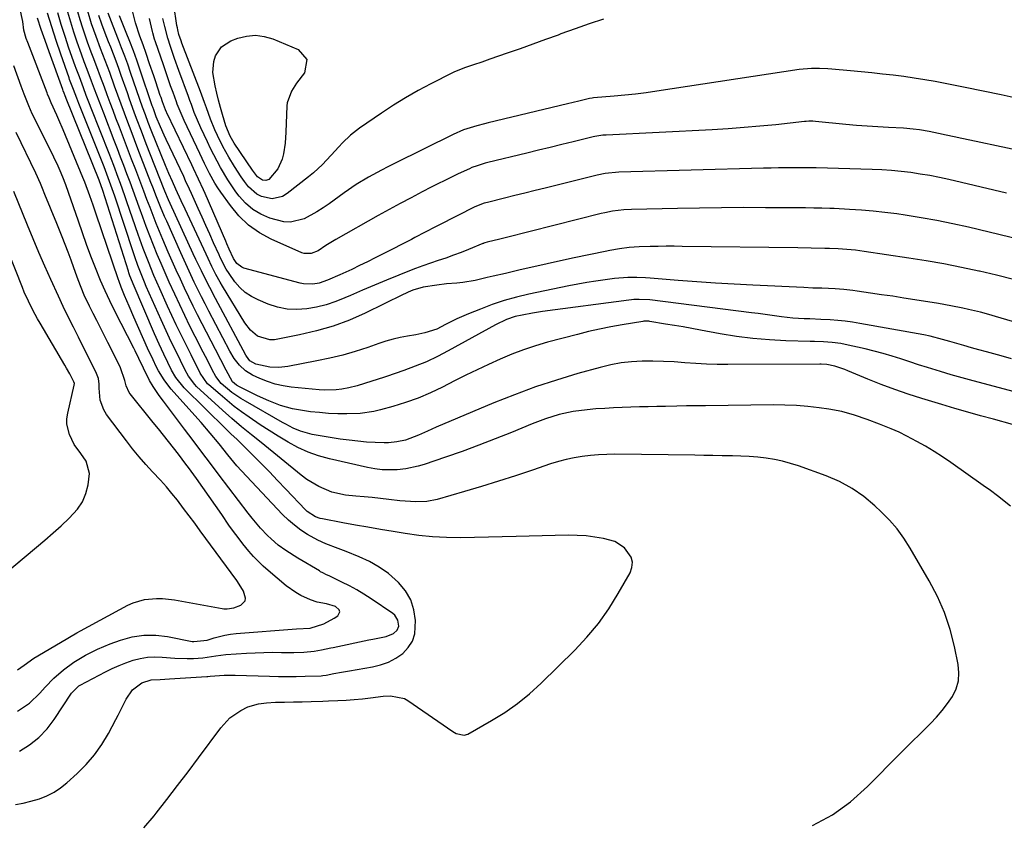
# Model space of a CAD drawing. Units: inches. Extents: x 1846812 to 1852213, y 458152 to 463505.
# Drawn here: x 1848379 to 1848714, y 459605 to 459879 of the extents above; entities that cross this region are included whole.
import ezdxf

# ---------------------------------------------------------------- set-up
doc = ezdxf.new("R2010")
doc.units = ezdxf.units.IN
doc.header["$MEASUREMENT"] = 0
doc.layers.add('7', color=7, linetype='Continuous')
doc.layers.add('8', color=7, linetype='Continuous')

msp = doc.modelspace()

# ---------------------------------------------------------------- linework, layer by layer
at = {"layer": '7', "color": 18}
for points in [[(1848577.56, 459878.77, 1754), (1848572.71, 459877.14, 1754), (1848567.89, 459875.45, 1754), (1848563.08, 459873.71, 1754), (1848562.11, 459873.36, 1754), (1848557.79, 459871.78, 1754), (1848553.47, 459870.23, 1754), (1848549.14, 459868.69, 1754), (1848544.8, 459867.16, 1754), (1848538.89, 459865.1, 1754), (1848536.12, 459864.16, 1754), (1848533.34, 459863.25, 1754), (1848530.56, 459862.34, 1754), (1848526.83, 459860.81, 1754), (1848526.11, 459860.46, 1754), (1848518.78, 459856.76, 1754), (1848514.45, 459854.46, 1754), (1848510.19, 459852.04, 1754), (1848506.03, 459849.46, 1754), (1848501.93, 459846.76, 1754), (1848494.48, 459841.63, 1754), (1848491.47, 459839.31, 1754), (1848488.73, 459836.67, 1754), (1848487.43, 459835.27, 1754), (1848484.84, 459832.47, 1754), (1848483.29, 459830.77, 1754), (1848481.84, 459829.26, 1754), (1848478.77, 459826.41, 1754), (1848477.15, 459825.08, 1754), (1848469.82, 459819.39, 1754), (1848468.22, 459818.46, 1754), (1848464.78, 459817.66, 1754), (1848461.14, 459818.37, 1754), (1848459.48, 459819.17, 1754), (1848456.72, 459821.66, 1754), (1848455.35, 459823.47, 1754), (1848454.15, 459825.14, 1754), (1848451.93, 459828.59, 1754), (1848450, 459831.79, 1754), (1848448.95, 459833.59, 1754), (1848447.94, 459835.4, 1754), (1848446.08, 459839.12, 1754), (1848445.19, 459841.1, 1754), (1848443.71, 459844.78, 1754), (1848442.38, 459848.53, 1754), (1848441.72, 459850.41, 1754), (1848440.33, 459854.14, 1754), (1848433.99, 459870.64, 1754), (1848433.72, 459871.37, 1754), (1848433.01, 459873.59, 1754), (1848432.63, 459875.1, 1754), (1848432.48, 459875.86, 1754), (1848432.34, 459876.62, 1754), (1848431.23, 459883.58, 1754)], [(1848377.3, 459611.53, 1728), (1848379.96, 459612.01, 1728), (1848382.6, 459612.65, 1728), (1848385.53, 459613.48, 1728), (1848388.07, 459614.47, 1728), (1848390.48, 459615.65, 1728), (1848392.73, 459617.15, 1728), (1848394.85, 459618.85, 1728), (1848398.32, 459622.02, 1728), (1848401.39, 459625.13, 1728), (1848404.22, 459628.41, 1728), (1848406.71, 459631.97, 1728), (1848408.97, 459635.71, 1728), (1848411.49, 459640.41, 1728), (1848412.3, 459641.94, 1728), (1848413.87, 459645.03, 1728), (1848414.98, 459647.33, 1728), (1848417.23, 459650.48, 1728), (1848420.35, 459652.87, 1728), (1848423.52, 459653.9, 1728), (1848426.63, 459654.08, 1728), (1848429.74, 459654.22, 1728), (1848442.51, 459655.05, 1728), (1848442.88, 459655.07, 1728), (1848443.61, 459655.15, 1728), (1848448.41, 459655.51, 1728), (1848452.11, 459655.52, 1728), (1848463.85, 459655.14, 1728), (1848466.88, 459655.07, 1728), (1848469.9, 459655.04, 1728), (1848472.93, 459655.08, 1728), (1848475.96, 459655.15, 1728), (1848481.47, 459655.34, 1728), (1848482.01, 459655.38, 1728), (1848483.09, 459655.54, 1728), (1848485.73, 459656.05, 1728), (1848488.38, 459656.54, 1728), (1848491.02, 459657, 1728), (1848498.87, 459658.34, 1728), (1848501.65, 459659.03, 1728), (1848504.31, 459659.98, 1728), (1848506.81, 459661.32, 1728), (1848509.19, 459662.91, 1728), (1848511.08, 459664.9, 1728), (1848512.52, 459667.1, 1728), (1848513.29, 459669.61, 1728), (1848513.57, 459674.17, 1728), (1848513.03, 459677.8, 1728), (1848511.98, 459681.2, 1728), (1848510.15, 459684.26, 1728), (1848507.81, 459687.09, 1728), (1848504.33, 459690.07, 1728), (1848501.23, 459692.31, 1728), (1848497.9, 459694.19, 1728), (1848494.41, 459695.82, 1728), (1848489.95, 459697.6, 1728), (1848487.18, 459698.67, 1728), (1848482.99, 459700.18, 1728), (1848480.31, 459701.41, 1728), (1848476.83, 459703.42, 1728), (1848474.53, 459704.91, 1728), (1848472.32, 459706.53, 1728), (1848470.26, 459708.31, 1728), (1848468.29, 459710.22, 1728), (1848455.95, 459723.22, 1728), (1848452.74, 459726.77, 1728), (1848449.69, 459730.5, 1728), (1848446.72, 459734.22, 1728), (1848443.67, 459737.86, 1728), (1848440.56, 459741.45, 1728), (1848437.4, 459745, 1728), (1848430.41, 459752.79, 1728), (1848429.53, 459753.82, 1728), (1848427.93, 459755.98, 1728), (1848426.02, 459759.09, 1728), (1848425.3, 459760.54, 1728), (1848424.18, 459762.87, 1728), (1848422.34, 459766.83, 1728), (1848417.67, 459777.36, 1728), (1848416.05, 459781.06, 1728), (1848414.48, 459784.77, 1728), (1848413.32, 459787.6, 1728), (1848412.63, 459789.43, 1728), (1848412.31, 459790.35, 1728), (1848404.86, 459812.37, 1728), (1848403.79, 459815.51, 1728), (1848402.69, 459818.64, 1728), (1848400.94, 459823.29, 1728), (1848400.32, 459824.83, 1728), (1848393.57, 459841.09, 1728), (1848392.15, 459844.46, 1728), (1848391.41, 459846.13, 1728), (1848389.54, 459850.28, 1728), (1848388.79, 459851.99, 1728), (1848388.27, 459853.28, 1728), (1848388.1, 459853.71, 1728), (1848381.5, 459870.86, 1728), (1848381.02, 459872.22, 1728), (1848380.24, 459874.99, 1728), (1848379.81, 459877.97, 1728), (1848378.81, 459882.62, 1728)], [(1848648.74, 459604.39, 1732), (1848655.49, 459607.97, 1732), (1848661.66, 459612.47, 1732), (1848667.45, 459617.59, 1732), (1848671.19, 459621.42, 1732), (1848674.81, 459625.1, 1732), (1848678.45, 459628.76, 1732), (1848682.12, 459632.4, 1732), (1848685.8, 459636.03, 1732), (1848688.92, 459639.09, 1732), (1848690.97, 459641.24, 1732), (1848692.91, 459643.47, 1732), (1848694.69, 459645.84, 1732), (1848696.36, 459648.29, 1732), (1848697.59, 459650.88, 1732), (1848698.4, 459653.54, 1732), (1848698.57, 459656.31, 1732), (1848698.33, 459659.17, 1732), (1848697.08, 459665.25, 1732), (1848695.57, 459671.1, 1732), (1848693.7, 459676.81, 1732), (1848691.27, 459682.31, 1732), (1848688.48, 459687.67, 1732), (1848681.97, 459698.78, 1732), (1848679.83, 459702.11, 1732), (1848677.5, 459705.29, 1732), (1848674.91, 459708.26, 1732), (1848672.14, 459711.08, 1732), (1848669.91, 459713.17, 1732), (1848666.19, 459716.32, 1732), (1848662.17, 459719.08, 1732), (1848657.89, 459721.42, 1732), (1848653.4, 459723.31, 1732), (1848643.99, 459726.72, 1732), (1848641.27, 459727.6, 1732), (1848638.52, 459728.36, 1732), (1848635.73, 459728.92, 1732), (1848632.9, 459729.35, 1732), (1848630.05, 459729.65, 1732), (1848627.2, 459729.89, 1732), (1848624.33, 459730.04, 1732), (1848621.47, 459730.14, 1732), (1848617.93, 459730.21, 1732), (1848614.84, 459730.26, 1732), (1848611.75, 459730.31, 1732), (1848608.66, 459730.35, 1732), (1848581.47, 459730.67, 1732), (1848578.68, 459730.64, 1732), (1848575.9, 459730.52, 1732), (1848573.12, 459730.29, 1732), (1848570.35, 459729.97, 1732), (1848567.6, 459729.51, 1732), (1848564.88, 459728.95, 1732), (1848562.19, 459728.23, 1732), (1848559.53, 459727.4, 1732), (1848553.34, 459725.28, 1732), (1848547.58, 459723.36, 1732), (1848541.81, 459721.49, 1732), (1848536.02, 459719.71, 1732), (1848530.2, 459717.99, 1732), (1848520.98, 459715.34, 1732), (1848517.38, 459714.61, 1732), (1848513.71, 459714.47, 1732), (1848510.01, 459714.7, 1732), (1848508.17, 459714.88, 1732), (1848504.43, 459715.32, 1732), (1848501.64, 459715.64, 1732), (1848498.84, 459715.93, 1732), (1848496.04, 459716.17, 1732), (1848493.24, 459716.38, 1732), (1848489.72, 459716.72, 1732), (1848485.09, 459717.83, 1732), (1848480.68, 459719.69, 1732), (1848476.58, 459722.16, 1732), (1848474.65, 459723.59, 1732), (1848461.01, 459734.65, 1732), (1848457.67, 459737.36, 1732), (1848454.33, 459740.06, 1732), (1848451.03, 459742.82, 1732), (1848447.83, 459745.68, 1732), (1848439.01, 459753.8, 1732), (1848438.39, 459754.42, 1732), (1848436.28, 459757.22, 1732), (1848435.01, 459759.54, 1732), (1848433.52, 459762.6, 1732), (1848431.55, 459766.55, 1732), (1848430.36, 459768.99, 1732), (1848429.18, 459771.45, 1732), (1848428.04, 459773.92, 1732), (1848426.93, 459776.4, 1732), (1848421.89, 459787.83, 1732), (1848421.29, 459789.24, 1732), (1848420.13, 459792.08, 1732), (1848419.04, 459794.94, 1732), (1848418.01, 459797.83, 1732), (1848417.52, 459799.28, 1732), (1848411.14, 459818.51, 1732), (1848410.29, 459821.02, 1732), (1848409.4, 459823.52, 1732), (1848408.47, 459826.01, 1732), (1848407.5, 459828.48, 1732), (1848398.9, 459850.09, 1732), (1848398.2, 459851.86, 1732), (1848397.07, 459854.85, 1732), (1848396.2, 459857.13, 1732), (1848395.79, 459858.27, 1732), (1848395.58, 459858.84, 1732), (1848392.76, 459866.89, 1732), (1848391.2, 459871.51, 1732), (1848389.69, 459876.14, 1732), (1848388.28, 459880.8, 1732)], [(1848716.16, 459713.07, 1734), (1848711.68, 459716.55, 1734), (1848709.29, 459718.35, 1734), (1848706.86, 459720.1, 1734), (1848695.78, 459727.9, 1734), (1848692.97, 459729.81, 1734), (1848690.11, 459731.66, 1734), (1848687.19, 459733.41, 1734), (1848684.24, 459735.09, 1734), (1848680.81, 459736.9, 1734), (1848678.18, 459738.19, 1734), (1848675.5, 459739.37, 1734), (1848671.54, 459740.97, 1734), (1848667.31, 459742.55, 1734), (1848663.04, 459744, 1734), (1848658.7, 459745.2, 1734), (1848654.28, 459746.02, 1734), (1848651, 459746.47, 1734), (1848647.13, 459746.92, 1734), (1848643.24, 459747.26, 1734), (1848639.35, 459747.42, 1734), (1848635.44, 459747.46, 1734), (1848612.33, 459747.2, 1734), (1848609.06, 459747.16, 1734), (1848605.81, 459747.12, 1734), (1848602.55, 459747.07, 1734), (1848598.69, 459747, 1734), (1848595.73, 459746.95, 1734), (1848592.77, 459746.89, 1734), (1848589.8, 459746.82, 1734), (1848586.84, 459746.74, 1734), (1848583.88, 459746.64, 1734), (1848580.92, 459746.5, 1734), (1848577.96, 459746.32, 1734), (1848575, 459746.1, 1734), (1848572, 459745.85, 1734), (1848567.21, 459745.23, 1734), (1848562.49, 459744.2, 1734), (1848557.85, 459742.8, 1734), (1848553.32, 459741.1, 1734), (1848546.19, 459738.15, 1734), (1848540.64, 459735.91, 1734), (1848535.06, 459733.75, 1734), (1848529.44, 459731.69, 1734), (1848523.79, 459729.7, 1734), (1848516.51, 459727.22, 1734), (1848514.47, 459726.61, 1734), (1848510.3, 459725.75, 1734), (1848507.33, 459725.44, 1734), (1848504.77, 459725.36, 1734), (1848502.23, 459725.43, 1734), (1848499.71, 459725.74, 1734), (1848497.19, 459726.2, 1734), (1848484.21, 459729.19, 1734), (1848480.55, 459730.21, 1734), (1848476.98, 459731.45, 1734), (1848473.54, 459733.01, 1734), (1848470.19, 459734.78, 1734), (1848466.74, 459736.86, 1734), (1848463.68, 459738.76, 1734), (1848460.66, 459740.74, 1734), (1848456.92, 459743.28, 1734), (1848454.36, 459745.12, 1734), (1848451.85, 459747, 1734), (1848449.4, 459748.97, 1734), (1848446.99, 459750.99, 1734), (1848443.19, 459754.27, 1734), (1848442.73, 459754.7, 1734), (1848440.25, 459758.34, 1734), (1848439.01, 459760.85, 1734), (1848437.79, 459763.27, 1734), (1848437.18, 459764.48, 1734), (1848435.22, 459768.36, 1734), (1848433.64, 459771.52, 1734), (1848432.1, 459774.7, 1734), (1848430.6, 459777.89, 1734), (1848429.12, 459781.1, 1734), (1848426.46, 459787, 1734), (1848424.48, 459791.54, 1734), (1848422.61, 459796.13, 1734), (1848420.84, 459800.76, 1734), (1848419.16, 459805.43, 1734), (1848415.27, 459816.63, 1734), (1848414.55, 459818.69, 1734), (1848413.08, 459822.79, 1734), (1848412.34, 459824.84, 1734), (1848410.81, 459828.92, 1734), (1848409.23, 459832.99, 1734), (1848403.16, 459848.42, 1734), (1848402.58, 459849.89, 1734), (1848401.46, 459852.81, 1734), (1848400.51, 459855.34, 1734), (1848399.09, 459859.1, 1734), (1848398.04, 459861.92, 1734), (1848397.71, 459862.87, 1734), (1848395.57, 459868.92, 1734), (1848394.21, 459872.91, 1734), (1848392.92, 459876.92, 1734), (1848391.72, 459880.96, 1734)], [(1848716.81, 459740.85, 1736), (1848710.37, 459742.61, 1736), (1848705.96, 459743.82, 1736), (1848701.56, 459745.06, 1736), (1848697.17, 459746.32, 1736), (1848692.79, 459747.61, 1736), (1848685.97, 459749.64, 1736), (1848681.31, 459751.11, 1736), (1848676.7, 459752.68, 1736), (1848672.14, 459754.4, 1736), (1848667.61, 459756.22, 1736), (1848660.8, 459759.1, 1736), (1848659.7, 459759.54, 1736), (1848656.33, 459760.64, 1736), (1848653.58, 459761.26, 1736), (1848651.7, 459761.34, 1736), (1848651.23, 459761.34, 1736), (1848619.94, 459761.23, 1736), (1848616.27, 459761.27, 1736), (1848612.61, 459761.37, 1736), (1848608.96, 459761.58, 1736), (1848605.23, 459761.86, 1736), (1848601.61, 459762.12, 1736), (1848597.99, 459762.3, 1736), (1848594.37, 459762.37, 1736), (1848590.74, 459762.36, 1736), (1848587.13, 459762.15, 1736), (1848583.54, 459761.76, 1736), (1848580, 459761.1, 1736), (1848576.48, 459760.26, 1736), (1848568.85, 459758.13, 1736), (1848561.59, 459755.95, 1736), (1848554.38, 459753.6, 1736), (1848547.28, 459750.97, 1736), (1848540.23, 459748.16, 1736), (1848520.64, 459739.92, 1736), (1848517.6, 459738.59, 1736), (1848514.58, 459737.21, 1736), (1848510.12, 459735.52, 1736), (1848507.24, 459734.88, 1736), (1848504.32, 459734.61, 1736), (1848502.85, 459734.6, 1736), (1848499.83, 459734.7, 1736), (1848496.85, 459734.86, 1736), (1848493.87, 459735.1, 1736), (1848490.91, 459735.45, 1736), (1848487.95, 459735.88, 1736), (1848478.39, 459737.46, 1736), (1848474.42, 459738.53, 1736), (1848471.9, 459739.63, 1736), (1848469.45, 459740.88, 1736), (1848468.24, 459741.55, 1736), (1848455.62, 459748.75, 1736), (1848454.05, 459749.7, 1736), (1848451.04, 459751.76, 1736), (1848447.33, 459754.72, 1736), (1848445.54, 459757.13, 1736), (1848444.36, 459759.45, 1736), (1848442.83, 459762.45, 1736), (1848441.29, 459765.44, 1736), (1848438.56, 459770.77, 1736), (1848436.76, 459774.34, 1736), (1848434.98, 459777.92, 1736), (1848433.26, 459781.53, 1736), (1848431.56, 459785.14, 1736), (1848429.66, 459789.31, 1736), (1848428.28, 459792.43, 1736), (1848426.94, 459795.57, 1736), (1848425.63, 459798.71, 1736), (1848424.35, 459801.87, 1736), (1848423.11, 459805.05, 1736), (1848421.9, 459808.24, 1736), (1848420.71, 459811.43, 1736), (1848419.5, 459814.76, 1736), (1848418.46, 459817.61, 1736), (1848417.41, 459820.46, 1736), (1848416.36, 459823.31, 1736), (1848415.3, 459826.16, 1736), (1848414.23, 459829, 1736), (1848413.15, 459831.84, 1736), (1848412.06, 459834.68, 1736), (1848410.97, 459837.51, 1736), (1848407.38, 459846.76, 1736), (1848405.81, 459850.84, 1736), (1848404.28, 459854.93, 1736), (1848403.25, 459857.71, 1736), (1848401.76, 459861.63, 1736), (1848400.77, 459864.25, 1736), (1848399.82, 459866.88, 1736), (1848398.37, 459870.95, 1736), (1848397.23, 459874.32, 1736), (1848396.14, 459877.71, 1736), (1848395.15, 459881.12, 1736)], [(1848723.87, 459750.25, 1738), (1848707.23, 459754.63, 1738), (1848703.47, 459755.64, 1738), (1848699.72, 459756.68, 1738), (1848695.99, 459757.76, 1738), (1848692.26, 459758.86, 1738), (1848687.84, 459760.21, 1738), (1848684.83, 459761.16, 1738), (1848681.83, 459762.15, 1738), (1848678.83, 459763.15, 1738), (1848675.83, 459764.12, 1738), (1848672.81, 459765.03, 1738), (1848669.76, 459765.82, 1738), (1848666.69, 459766.55, 1738), (1848659.89, 459768.04, 1738), (1848658.42, 459768.33, 1738), (1848655.44, 459768.72, 1738), (1848652.44, 459768.9, 1738), (1848649.43, 459769.01, 1738), (1848647.93, 459769.06, 1738), (1848639.67, 459769.32, 1738), (1848634.05, 459769.62, 1738), (1848628.44, 459770.09, 1738), (1848622.87, 459770.81, 1738), (1848617.31, 459771.71, 1738), (1848610.6, 459772.94, 1738), (1848607.63, 459773.48, 1738), (1848604.65, 459774.01, 1738), (1848601.68, 459774.52, 1738), (1848598.7, 459775.02, 1738), (1848593.33, 459775.9, 1738), (1848593.03, 459775.95, 1738), (1848591.84, 459775.98, 1738), (1848591.24, 459775.93, 1738), (1848590.95, 459775.89, 1738), (1848583.86, 459774.73, 1738), (1848580.03, 459774.04, 1738), (1848576.22, 459773.29, 1738), (1848572.43, 459772.42, 1738), (1848568.66, 459771.48, 1738), (1848558.49, 459768.79, 1738), (1848554.37, 459767.59, 1738), (1848550.3, 459766.26, 1738), (1848546.3, 459764.73, 1738), (1848542.35, 459763.07, 1738), (1848538.45, 459761.28, 1738), (1848534.57, 459759.45, 1738), (1848530.71, 459757.57, 1738), (1848526.87, 459755.65, 1738), (1848522.72, 459753.53, 1738), (1848518.62, 459751.6, 1738), (1848514.45, 459749.83, 1738), (1848510.19, 459748.32, 1738), (1848505.86, 459746.98, 1738), (1848501.61, 459745.8, 1738), (1848499.34, 459745.27, 1738), (1848494.76, 459744.62, 1738), (1848490.15, 459744.46, 1738), (1848487.05, 459744.49, 1738), (1848483.95, 459744.6, 1738), (1848480.86, 459744.85, 1738), (1848477.78, 459745.18, 1738), (1848473.75, 459745.76, 1738), (1848471.67, 459746.18, 1738), (1848467.58, 459747.34, 1738), (1848463.59, 459748.84, 1738), (1848459.71, 459750.6, 1738), (1848454.08, 459753.37, 1738), (1848453.57, 459753.64, 1738), (1848452.61, 459754.25, 1738), (1848451.26, 459755.32, 1738), (1848449.11, 459759.27, 1738), (1848447.25, 459762.83, 1738), (1848445.4, 459766.4, 1738), (1848440.88, 459775.1, 1738), (1848439.34, 459778.1, 1738), (1848437.83, 459781.11, 1738), (1848436.35, 459784.14, 1738), (1848434.9, 459787.19, 1738), (1848433.48, 459790.24, 1738), (1848432.08, 459793.31, 1738), (1848430.72, 459796.4, 1738), (1848429.38, 459799.5, 1738), (1848427.55, 459803.8, 1738), (1848426.41, 459806.51, 1738), (1848425.3, 459809.22, 1738), (1848424.21, 459811.95, 1738), (1848423.15, 459814.69, 1738), (1848422.1, 459817.44, 1738), (1848421.06, 459820.18, 1738), (1848420.01, 459822.93, 1738), (1848418.28, 459827.48, 1738), (1848416.9, 459831.12, 1738), (1848415.51, 459834.77, 1738), (1848414.11, 459838.41, 1738), (1848412.72, 459842.05, 1738), (1848411.55, 459845.1, 1738), (1848410.56, 459847.71, 1738), (1848409.58, 459850.33, 1738), (1848408.6, 459852.95, 1738), (1848407.64, 459855.57, 1738), (1848406.34, 459859.14, 1738), (1848405.08, 459862.5, 1738), (1848403.79, 459865.84, 1738), (1848403.16, 459867.52, 1738), (1848401.92, 459870.88, 1738), (1848401.17, 459872.98, 1738), (1848400.24, 459875.72, 1738), (1848399.36, 459878.49, 1738), (1848398.57, 459881.28, 1738)], [(1848733.78, 459770.83, 1742), (1848707.91, 459778.44, 1742), (1848705.91, 459779, 1742), (1848701.88, 459780.01, 1742), (1848699.85, 459780.46, 1742), (1848695.77, 459781.25, 1742), (1848691.67, 459781.96, 1742), (1848683.59, 459783.26, 1742), (1848679.81, 459783.86, 1742), (1848676.04, 459784.44, 1742), (1848672.26, 459785, 1742), (1848668.47, 459785.54, 1742), (1848663.89, 459786.19, 1742), (1848662.4, 459786.38, 1742), (1848659.4, 459786.71, 1742), (1848656.4, 459786.96, 1742), (1848651.85, 459787.17, 1742), (1848648.79, 459787.27, 1742), (1848645.74, 459787.39, 1742), (1848628.36, 459788.22, 1742), (1848622.02, 459788.56, 1742), (1848615.69, 459788.93, 1742), (1848609.36, 459789.37, 1742), (1848603.03, 459789.85, 1742), (1848593.4, 459790.63, 1742), (1848591.89, 459790.73, 1742), (1848588.86, 459790.85, 1742), (1848585.83, 459790.82, 1742), (1848581.3, 459790.46, 1742), (1848578.1, 459790.06, 1742), (1848575, 459789.63, 1742), (1848571.91, 459789.16, 1742), (1848568.84, 459788.6, 1742), (1848565.77, 459788, 1742), (1848552.18, 459785.16, 1742), (1848547.97, 459784.15, 1742), (1848543.79, 459783, 1742), (1848539.69, 459781.62, 1742), (1848535.63, 459780.1, 1742), (1848531.63, 459778.47, 1742), (1848527.63, 459776.73, 1742), (1848523.72, 459774.8, 1742), (1848520.77, 459773.3, 1742), (1848516.77, 459772.01, 1742), (1848514.7, 459771.57, 1742), (1848513.66, 459771.39, 1742), (1848510.79, 459770.9, 1742), (1848508.33, 459770.43, 1742), (1848505.89, 459769.86, 1742), (1848503.48, 459769.17, 1742), (1848501.09, 459768.4, 1742), (1848497.33, 459767.08, 1742), (1848493.06, 459765.68, 1742), (1848488.75, 459764.42, 1742), (1848484.38, 459763.36, 1742), (1848479.98, 459762.44, 1742), (1848470.08, 459760.59, 1742), (1848467.04, 459760.24, 1742), (1848463.99, 459760.28, 1742), (1848459.2, 459761.33, 1742), (1848457.18, 459762.52, 1742), (1848455.99, 459764.05, 1742), (1848455.75, 459764.47, 1742), (1848445.45, 459783.65, 1742), (1848443.47, 459787.43, 1742), (1848441.56, 459791.24, 1742), (1848440.63, 459793.16, 1742), (1848438.8, 459797.02, 1742), (1848437.9, 459798.95, 1742), (1848430.01, 459816.08, 1742), (1848429.49, 459817.25, 1742), (1848428.25, 459820.19, 1742), (1848428.01, 459820.79, 1742), (1848421.9, 459836.29, 1742), (1848420.22, 459840.62, 1742), (1848418.59, 459844.96, 1742), (1848417.79, 459847.14, 1742), (1848416.21, 459851.5, 1742), (1848415.44, 459853.69, 1742), (1848413.37, 459859.58, 1742), (1848412.5, 459862, 1742), (1848411.61, 459864.42, 1742), (1848410.69, 459866.82, 1742), (1848409.76, 459869.22, 1742), (1848409.04, 459871.03, 1742), (1848407.88, 459874.01, 1742), (1848406.76, 459877.01, 1742), (1848405.77, 459880.04, 1742)], [(1848717.17, 459790.19, 1744), (1848711.37, 459791.63, 1744), (1848705.54, 459792.98, 1744), (1848705.36, 459793.02, 1744), (1848699.41, 459794.27, 1744), (1848693.45, 459795.44, 1744), (1848687.47, 459796.49, 1744), (1848681.47, 459797.46, 1744), (1848666.26, 459799.75, 1744), (1848663.35, 459800.13, 1744), (1848660.43, 459800.39, 1744), (1848657.49, 459800.56, 1744), (1848654.56, 459800.67, 1744), (1848652.89, 459800.71, 1744), (1848648.28, 459800.82, 1744), (1848643.67, 459800.9, 1744), (1848604.32, 459801.45, 1744), (1848601.6, 459801.47, 1744), (1848598.87, 459801.48, 1744), (1848596.15, 459801.45, 1744), (1848593.43, 459801.41, 1744), (1848589.65, 459801.3, 1744), (1848586.33, 459801.05, 1744), (1848583.02, 459800.62, 1744), (1848579.74, 459800.07, 1744), (1848578.1, 459799.74, 1744), (1848567.57, 459797.54, 1744), (1848562.97, 459796.56, 1744), (1848558.38, 459795.55, 1744), (1848553.79, 459794.51, 1744), (1848549.2, 459793.45, 1744), (1848544.16, 459792.26, 1744), (1848540.04, 459791.29, 1744), (1848537.98, 459790.8, 1744), (1848533.86, 459789.88, 1744), (1848529.69, 459789.2, 1744), (1848527.59, 459788.96, 1744), (1848524.11, 459788.64, 1744), (1848520.86, 459788.28, 1744), (1848516.21, 459787.56, 1744), (1848512.69, 459786.56, 1744), (1848511, 459785.83, 1744), (1848510.17, 459785.44, 1744), (1848509.34, 459785.04, 1744), (1848496.45, 459778.75, 1744), (1848491.03, 459776.37, 1744), (1848485.51, 459774.29, 1744), (1848479.83, 459772.65, 1744), (1848474.06, 459771.31, 1744), (1848465.5, 459769.68, 1744), (1848463.98, 459769.58, 1744), (1848459.74, 459770.88, 1744), (1848457.36, 459772.9, 1744), (1848455.46, 459775.38, 1744), (1848447.81, 459787.94, 1744), (1848447.04, 459789.25, 1744), (1848445.58, 459791.9, 1744), (1848444.22, 459794.62, 1744), (1848442.91, 459797.35, 1744), (1848442.27, 459798.73, 1744), (1848435.13, 459814.09, 1744), (1848433.79, 459816.98, 1744), (1848431.95, 459820.96, 1744), (1848430.81, 459823.46, 1744), (1848429.61, 459826.2, 1744), (1848428.46, 459828.96, 1744), (1848423.6, 459840.94, 1744), (1848422.57, 459843.55, 1744), (1848421.59, 459846.18, 1744), (1848420.64, 459848.82, 1744), (1848419.71, 459851.47, 1744), (1848416.55, 459860.64, 1744), (1848415.56, 459863.43, 1744), (1848414.55, 459866.21, 1744), (1848413.5, 459868.98, 1744), (1848412.42, 459871.73, 1744), (1848410.57, 459876.35, 1744), (1848408.96, 459880.81, 1744)], [(1848726.69, 459801.96, 1746), (1848701.8, 459807.92, 1746), (1848696.45, 459809.12, 1746), (1848691.08, 459810.23, 1746), (1848685.68, 459811.2, 1746), (1848680.27, 459812.07, 1746), (1848677.4, 459812.49, 1746), (1848673.4, 459813.02, 1746), (1848669.39, 459813.46, 1746), (1848665.37, 459813.79, 1746), (1848661.34, 459814.04, 1746), (1848656.04, 459814.28, 1746), (1848654.66, 459814.34, 1746), (1848651.9, 459814.43, 1746), (1848649.14, 459814.48, 1746), (1848646.39, 459814.51, 1746), (1848645.01, 459814.52, 1746), (1848632.77, 459814.59, 1746), (1848625.27, 459814.61, 1746), (1848617.77, 459814.57, 1746), (1848610.28, 459814.48, 1746), (1848602.78, 459814.34, 1746), (1848587.05, 459813.98, 1746), (1848584.46, 459813.85, 1746), (1848580.6, 459813.37, 1746), (1848578.06, 459812.88, 1746), (1848576.8, 459812.59, 1746), (1848544.55, 459804.51, 1746), (1848542.22, 459803.93, 1746), (1848537.94, 459802.87, 1746), (1848537.2, 459802.64, 1746), (1848536.84, 459802.5, 1746), (1848536.66, 459802.43, 1746), (1848536.48, 459802.36, 1746), (1848531.64, 459800.38, 1746), (1848529.08, 459799.37, 1746), (1848526.51, 459798.4, 1746), (1848523.91, 459797.48, 1746), (1848521.3, 459796.61, 1746), (1848518.69, 459795.73, 1746), (1848516.09, 459794.82, 1746), (1848513.52, 459793.86, 1746), (1848510.95, 459792.86, 1746), (1848507.82, 459791.6, 1746), (1848503.71, 459789.93, 1746), (1848499.61, 459788.23, 1746), (1848495.53, 459786.49, 1746), (1848491.45, 459784.73, 1746), (1848489.54, 459783.89, 1746), (1848486.37, 459782.65, 1746), (1848483.15, 459781.59, 1746), (1848479.85, 459780.78, 1746), (1848476.5, 459780.15, 1746), (1848473.15, 459779.93, 1746), (1848469.84, 459780.07, 1746), (1848466.6, 459780.74, 1746), (1848463.41, 459781.76, 1746), (1848459.97, 459783.19, 1746), (1848457.69, 459784.36, 1746), (1848455.59, 459785.75, 1746), (1848453.75, 459787.47, 1746), (1848452.08, 459789.41, 1746), (1848450.07, 459792.18, 1746), (1848449.08, 459793.68, 1746), (1848447.05, 459797.7, 1746), (1848446.68, 459798.52, 1746), (1848444.8, 459802.69, 1746), (1848443.49, 459805.6, 1746), (1848442.19, 459808.51, 1746), (1848440.88, 459811.42, 1746), (1848439.58, 459814.34, 1746), (1848437.31, 459819.44, 1746), (1848436.65, 459820.88, 1746), (1848435.29, 459823.74, 1746), (1848434.62, 459825.18, 1746), (1848428.67, 459837.83, 1746), (1848428.01, 459839.26, 1746), (1848426.73, 459842.12, 1746), (1848425.28, 459845.56, 1746), (1848424.4, 459847.86, 1746), (1848424.08, 459848.79, 1746), (1848423.92, 459849.26, 1746), (1848419.72, 459861.7, 1746), (1848418.62, 459864.86, 1746), (1848417.48, 459868, 1746), (1848416.29, 459871.13, 1746), (1848415.06, 459874.24, 1746), (1848412.78, 459879.87, 1746)], [(1848714.83, 459819.58, 1748), (1848695.15, 459824.15, 1748), (1848691.92, 459824.85, 1748), (1848688.68, 459825.5, 1748), (1848685.42, 459826.05, 1748), (1848682.15, 459826.54, 1748), (1848678.87, 459826.94, 1748), (1848675.58, 459827.26, 1748), (1848672.28, 459827.47, 1748), (1848668.98, 459827.62, 1748), (1848650, 459828.13, 1748), (1848649.08, 459828.15, 1748), (1848646.33, 459828.18, 1748), (1848642.2, 459828.17, 1748), (1848639.67, 459828.16, 1748), (1848637.14, 459828.13, 1748), (1848634.62, 459828.08, 1748), (1848632.09, 459828.02, 1748), (1848582.76, 459826.64, 1748), (1848578.16, 459826.2, 1748), (1848575.44, 459825.65, 1748), (1848557.75, 459821.27, 1748), (1848554.28, 459820.41, 1748), (1848550.82, 459819.56, 1748), (1848547.35, 459818.7, 1748), (1848543.89, 459817.85, 1748), (1848538.07, 459816.42, 1748), (1848536.96, 459816.12, 1748), (1848533.78, 459814.85, 1748), (1848521.48, 459808.66, 1748), (1848520.31, 459808.07, 1748), (1848516.82, 459806.24, 1748), (1848513.33, 459804.41, 1748), (1848512.16, 459803.81, 1748), (1848502.5, 459798.85, 1748), (1848499.85, 459797.51, 1748), (1848497.19, 459796.19, 1748), (1848494.51, 459794.89, 1748), (1848491.83, 459793.62, 1748), (1848487.82, 459791.76, 1748), (1848483.62, 459789.93, 1748), (1848480.75, 459788.92, 1748), (1848478.61, 459788.53, 1748), (1848475.38, 459788.65, 1748), (1848474.31, 459788.88, 1748), (1848455.12, 459794.05, 1748), (1848454.44, 459794.31, 1748), (1848452.74, 459795.6, 1748), (1848451.54, 459797.27, 1748), (1848450.11, 459800.49, 1748), (1848449.33, 459802.29, 1748), (1848448.94, 459803.2, 1748), (1848441.94, 459819.43, 1748), (1848441.39, 459820.66, 1748), (1848439.7, 459824.31, 1748), (1848437.94, 459827.94, 1748), (1848437.36, 459829.15, 1748), (1848428.88, 459846.86, 1748), (1848428.76, 459847.11, 1748), (1848428.44, 459847.86, 1748), (1848427.44, 459850.59, 1748), (1848426.92, 459852.08, 1748), (1848426.66, 459852.82, 1748), (1848425.09, 459857.45, 1748), (1848424.4, 459859.48, 1748), (1848423.01, 459863.56, 1748), (1848421.84, 459867.02, 1748), (1848420.79, 459870, 1748), (1848419.71, 459872.97, 1748), (1848418.21, 459877.47, 1748), (1848417.26, 459881.12, 1748)], [(1848719.04, 459851.67, 1752), (1848712.95, 459853.04, 1752), (1848706.83, 459854.31, 1752), (1848700.71, 459855.54, 1752), (1848690.54, 459857.49, 1752), (1848686.96, 459858.14, 1752), (1848683.38, 459858.72, 1752), (1848679.78, 459859.22, 1752), (1848676.17, 459859.66, 1752), (1848672.55, 459860.05, 1752), (1848668.93, 459860.44, 1752), (1848665.32, 459860.81, 1752), (1848661.7, 459861.17, 1752), (1848655.34, 459861.79, 1752), (1848653.95, 459861.9, 1752), (1848651.15, 459862.02, 1752), (1848648.35, 459861.99, 1752), (1848644.17, 459861.58, 1752), (1848595.75, 459854.23, 1752), (1848592.11, 459853.71, 1752), (1848588.47, 459853.25, 1752), (1848584.82, 459852.86, 1752), (1848581.16, 459852.53, 1752), (1848574.2, 459851.96, 1752), (1848573.65, 459851.9, 1752), (1848572.75, 459851.74, 1752), (1848569.19, 459850.89, 1752), (1848565.27, 459849.95, 1752), (1848538.31, 459843.5, 1752), (1848537.03, 459843.18, 1752), (1848534.48, 459842.51, 1752), (1848529.94, 459841.09, 1752), (1848526.33, 459839.5, 1752), (1848506.35, 459829.64, 1752), (1848504.13, 459828.53, 1752), (1848501.93, 459827.39, 1752), (1848497.56, 459825.04, 1752), (1848493.31, 459822.5, 1752), (1848489.23, 459819.7, 1752), (1848484.11, 459815.96, 1752), (1848482.06, 459814.55, 1752), (1848479.97, 459813.21, 1752), (1848475.59, 459810.86, 1752), (1848471.03, 459809.67, 1752), (1848468.7, 459809.78, 1752), (1848463.91, 459811.04, 1752), (1848460.9, 459812.35, 1752), (1848458.12, 459813.98, 1752), (1848455.7, 459816.1, 1752), (1848453.51, 459818.55, 1752), (1848452.41, 459820.04, 1752), (1848449.65, 459824.06, 1752), (1848447.16, 459828.26, 1752), (1848444.88, 459832.58, 1752), (1848443.78, 459834.76, 1752), (1848442.72, 459836.96, 1752), (1848440.46, 459841.74, 1752), (1848439.29, 459844.36, 1752), (1848438.24, 459847.04, 1752), (1848437.24, 459849.74, 1752), (1848436.74, 459851.08, 1752), (1848436.24, 459852.43, 1752), (1848432.91, 459861.3, 1752), (1848431.45, 459865.36, 1752), (1848430.09, 459869.46, 1752), (1848429.23, 459872.25, 1752), (1848428.15, 459876.28, 1752), (1848427.55, 459878.99, 1752)], [(1848447.52, 459869.35, 1756), (1848450.67, 459871.36, 1756), (1848453, 459872.25, 1756), (1848456.02, 459873.01, 1756), (1848459.03, 459873.3, 1756), (1848462.03, 459872.9, 1756), (1848465.02, 459872.03, 1756), (1848473.56, 459868.41, 1756), (1848476.54, 459864.99, 1756), (1848475.7, 459860.54, 1756), (1848473.06, 459856.97, 1756), (1848472.45, 459856.09, 1756), (1848471.33, 459854.28, 1756), (1848469.89, 459850.34, 1756), (1848469.78, 459849.29, 1756), (1848469.42, 459840.32, 1756), (1848469.13, 459836.59, 1756), (1848468.59, 459832.9, 1756), (1848468.11, 459831.07, 1756), (1848466.62, 459827.88, 1756), (1848463.66, 459824.21, 1756), (1848462.61, 459823.82, 1756), (1848461.4, 459824, 1756), (1848459.8, 459825.14, 1756), (1848458.06, 459827.42, 1756), (1848451.85, 459836.51, 1756), (1848451.33, 459837.3, 1756), (1848450.41, 459838.94, 1756), (1848448.95, 459842.41, 1756), (1848447.79, 459846.31, 1756), (1848447.11, 459848.72, 1756), (1848446.47, 459851.15, 1756), (1848445.88, 459853.58, 1756), (1848445.33, 459856.03, 1756), (1848444.54, 459860.59, 1756), (1848444.87, 459864.39, 1756), (1848445.44, 459866.25, 1756), (1848447.52, 459869.35, 1756)], [(1848378.73, 459629.61, 1726), (1848382.17, 459631.8, 1726), (1848385.33, 459634.29, 1726), (1848388.08, 459637.23, 1726), (1848390.56, 459640.46, 1726), (1848396.4, 459649.42, 1726), (1848398.9, 459651.9, 1726), (1848399.34, 459652.15, 1726), (1848407.98, 459656.63, 1726), (1848410.27, 459657.75, 1726), (1848412.6, 459658.79, 1726), (1848414.97, 459659.71, 1726), (1848417.37, 459660.57, 1726), (1848419.82, 459661.2, 1726), (1848422.29, 459661.62, 1726), (1848424.79, 459661.74, 1726), (1848427.31, 459661.64, 1726), (1848431.57, 459661.26, 1726), (1848435.84, 459661.14, 1726), (1848437.98, 459661.19, 1726), (1848441.13, 459661.37, 1726), (1848445.57, 459662.08, 1726), (1848448.92, 459662.5, 1726), (1848456.02, 459663, 1726), (1848458.98, 459663.16, 1726), (1848461.94, 459663.28, 1726), (1848464.9, 459663.31, 1726), (1848467.87, 459663.29, 1726), (1848472.07, 459663.24, 1726), (1848475.52, 459663.38, 1726), (1848479.03, 459663.71, 1726), (1848481.49, 459664.09, 1726), (1848484.73, 459664.82, 1726), (1848485.54, 459664.99, 1726), (1848497.7, 459667.55, 1726), (1848498.98, 459667.81, 1726), (1848503.61, 459668.72, 1726), (1848506.06, 459669.67, 1726), (1848507.34, 459670.78, 1726), (1848507.9, 459672.22, 1726), (1848507.58, 459674.28, 1726), (1848506.55, 459675.89, 1726), (1848505.8, 459676.55, 1726), (1848498.42, 459681.54, 1726), (1848496.01, 459683.09, 1726), (1848493.55, 459684.57, 1726), (1848491.04, 459685.93, 1726), (1848488.48, 459687.22, 1726), (1848484.12, 459689.3, 1726), (1848483.29, 459689.7, 1726), (1848482.05, 459690.3, 1726), (1848481.23, 459690.74, 1726), (1848480.83, 459690.97, 1726), (1848473.49, 459695.29, 1726), (1848469.4, 459697.9, 1726), (1848466.8, 459699.8, 1726), (1848464.36, 459701.91, 1726), (1848463.2, 459703.03, 1726), (1848460.81, 459705.54, 1726), (1848457.91, 459708.92, 1726), (1848456.53, 459710.67, 1726), (1848446.72, 459723.62, 1726), (1848443.76, 459727.53, 1726), (1848440.81, 459731.43, 1726), (1848437.86, 459735.34, 1726), (1848434.91, 459739.25, 1726), (1848427.72, 459748.76, 1726), (1848426.28, 459750.71, 1726), (1848424.21, 459753.7, 1726), (1848422.99, 459755.79, 1726), (1848420.97, 459759.98, 1726), (1848419.39, 459763.28, 1726), (1848418.08, 459765.92, 1726), (1848417.63, 459766.8, 1726), (1848411.16, 459779.43, 1726), (1848409.46, 459782.88, 1726), (1848407.83, 459786.35, 1726), (1848406.3, 459789.87, 1726), (1848404.56, 459794.14, 1726), (1848403.04, 459798.09, 1726), (1848401.56, 459802.05, 1726), (1848400.14, 459806.03, 1726), (1848398.76, 459810.02, 1726), (1848395.45, 459819.78, 1726), (1848394.51, 459822.41, 1726), (1848393.47, 459825, 1726), (1848392.54, 459827.13, 1726), (1848391.84, 459828.69, 1726), (1848390.38, 459831.76, 1726), (1848383.69, 459845.29, 1726), (1848383.07, 459846.59, 1726), (1848381.9, 459849.22, 1726), (1848380.3, 459853.23, 1726), (1848379.31, 459855.93, 1726), (1848376.8, 459862.92, 1726)], [(1848378.03, 459643.28, 1724), (1848382.1, 459645.97, 1724), (1848385.61, 459649.35, 1724), (1848387.4, 459651.41, 1724), (1848390.39, 459654.54, 1724), (1848393.68, 459657.36, 1724), (1848397.21, 459659.89, 1724), (1848401.17, 459662.31, 1724), (1848405.3, 459664.42, 1724), (1848409.59, 459666.18, 1724), (1848413.08, 459667.44, 1724), (1848417.05, 459668.51, 1724), (1848421.04, 459669.15, 1724), (1848425.08, 459669.12, 1724), (1848429.16, 459668.66, 1724), (1848437.46, 459667.02, 1724), (1848438.11, 459666.93, 1724), (1848442.64, 459667.44, 1724), (1848445.01, 459668.2, 1724), (1848448.68, 459669.16, 1724), (1848450.55, 459669.46, 1724), (1848452.44, 459669.68, 1724), (1848473, 459671.31, 1724), (1848477.69, 459671.46, 1724), (1848482.3, 459673.01, 1724), (1848485.81, 459674.87, 1724), (1848487.09, 459675.74, 1724), (1848487.75, 459677.12, 1724), (1848487.51, 459677.79, 1724), (1848486.27, 459678.85, 1724), (1848483.24, 459679.85, 1724), (1848480.04, 459680.35, 1724), (1848477.75, 459681.14, 1724), (1848474.52, 459682.65, 1724), (1848472.78, 459683.63, 1724), (1848469.55, 459685.96, 1724), (1848463.38, 459691.12, 1724), (1848461.64, 459692.66, 1724), (1848458.36, 459695.94, 1724), (1848456.83, 459697.68, 1724), (1848454.75, 459700.23, 1724), (1848453.13, 459702.32, 1724), (1848451.56, 459704.45, 1724), (1848450.03, 459706.61, 1724), (1848447.57, 459710.2, 1724), (1848445.44, 459713.27, 1724), (1848443.3, 459716.33, 1724), (1848441.14, 459719.38, 1724), (1848438.96, 459722.42, 1724), (1848436.23, 459726.2, 1724), (1848435.4, 459727.34, 1724), (1848432.85, 459730.7, 1724), (1848431.16, 459732.84, 1724), (1848429.45, 459735.01, 1724), (1848427.73, 459737.18, 1724), (1848426, 459739.35, 1724), (1848424.26, 459741.51, 1724), (1848416.41, 459751.24, 1724), (1848416.05, 459751.74, 1724), (1848415.08, 459753.99, 1724), (1848414.56, 459755.78, 1724), (1848413.12, 459760.07, 1724), (1848412.63, 459761.11, 1724), (1848408.81, 459768.75, 1724), (1848407.56, 459771.22, 1724), (1848406.31, 459773.7, 1724), (1848405.05, 459776.17, 1724), (1848403.79, 459778.64, 1724), (1848402.53, 459781.11, 1724), (1848400.76, 459784.87, 1724), (1848399.7, 459787.44, 1724), (1848398.71, 459790.03, 1724), (1848398.24, 459791.33, 1724), (1848397.27, 459794.08, 1724), (1848396.3, 459796.75, 1724), (1848395.31, 459799.41, 1724), (1848394.29, 459802.06, 1724), (1848393.23, 459804.7, 1724), (1848391.15, 459809.81, 1724), (1848390.26, 459811.98, 1724), (1848388.5, 459816.34, 1724), (1848387.62, 459818.52, 1724), (1848386.33, 459821.69, 1724), (1848385.84, 459822.87, 1724), (1848384.26, 459826.34, 1724), (1848377.62, 459840.23, 1724)], [(1848378.02, 459657.37, 1722), (1848380.28, 459658.98, 1722), (1848383.55, 459661.25, 1722), (1848394.55, 459667.73, 1722), (1848395.79, 459668.46, 1722), (1848398.26, 459669.94, 1722), (1848399.52, 459670.64, 1722), (1848415.59, 459679.34, 1722), (1848417.45, 459680.19, 1722), (1848421.32, 459681.31, 1722), (1848425.4, 459681.62, 1722), (1848427.45, 459681.58, 1722), (1848431.53, 459681.1, 1722), (1848447.67, 459678.2, 1722), (1848448.24, 459678.12, 1722), (1848449.38, 459678.08, 1722), (1848451.64, 459678.46, 1722), (1848454.08, 459679.35, 1722), (1848455.58, 459680.79, 1722), (1848455.72, 459681.77, 1722), (1848454.96, 459684.13, 1722), (1848453.56, 459686.53, 1722), (1848452.77, 459687.68, 1722), (1848440.25, 459704.67, 1722), (1848438.37, 459707.2, 1722), (1848436.49, 459709.73, 1722), (1848434.59, 459712.24, 1722), (1848432.46, 459715.03, 1722), (1848430.62, 459717.35, 1722), (1848428.73, 459719.63, 1722), (1848426.75, 459721.85, 1722), (1848424.05, 459724.72, 1722), (1848421.7, 459727.25, 1722), (1848419.42, 459729.84, 1722), (1848417.23, 459732.51, 1722), (1848415.1, 459735.24, 1722), (1848408.33, 459744.26, 1722), (1848407.39, 459745.78, 1722), (1848406.21, 459749.08, 1722), (1848405.88, 459753.24, 1722), (1848405.8, 459754.52, 1722), (1848405.57, 459756.43, 1722), (1848405.21, 459757.64, 1722), (1848404.96, 459758.22, 1722), (1848398.81, 459770.52, 1722), (1848397.06, 459774, 1722), (1848395.31, 459777.47, 1722), (1848393.59, 459780.96, 1722), (1848391.94, 459784.48, 1722), (1848389.37, 459790.11, 1722), (1848387.31, 459794.71, 1722), (1848385.29, 459799.33, 1722), (1848383.33, 459803.97, 1722), (1848381.42, 459808.63, 1722), (1848376.81, 459820.07, 1722)]]:
    msp.add_polyline3d(points, dxfattribs=at)
at = {"layer": '8', "color": 18}
for points in [[(1848716.48, 459763.17, 1740), (1848712.97, 459764.17, 1740), (1848710.45, 459764.88, 1740), (1848707.93, 459765.58, 1740), (1848705.41, 459766.27, 1740), (1848702.89, 459766.96, 1740), (1848700.28, 459767.67, 1740), (1848697.85, 459768.35, 1740), (1848695.43, 459769.06, 1740), (1848693.01, 459769.78, 1740), (1848688.75, 459770.93, 1740), (1848686.59, 459771.37, 1740), (1848664.86, 459775.22, 1740), (1848662.35, 459775.62, 1740), (1848659.84, 459775.96, 1740), (1848657.31, 459776.21, 1740), (1848654.78, 459776.39, 1740), (1848651.61, 459776.56, 1740), (1848647.78, 459776.73, 1740), (1848645.86, 459776.81, 1740), (1848642.03, 459777.05, 1740), (1848638.22, 459777.48, 1740), (1848634.96, 459777.92, 1740), (1848630.25, 459778.54, 1740), (1848627.9, 459778.84, 1740), (1848593.36, 459783.19, 1740), (1848589.75, 459783.4, 1740), (1848587.94, 459783.33, 1740), (1848587.04, 459783.25, 1740), (1848586.14, 459783.15, 1740), (1848556.81, 459779.24, 1740), (1848553.34, 459778.71, 1740), (1848549.89, 459778.06, 1740), (1848547.47, 459777.53, 1740), (1848544.55, 459776.54, 1740), (1848540.84, 459774.74, 1740), (1848524.65, 459765.85, 1740), (1848520.99, 459763.96, 1740), (1848517.26, 459762.2, 1740), (1848513.46, 459760.63, 1740), (1848509.59, 459759.19, 1740), (1848503.62, 459757.14, 1740), (1848502.69, 459756.83, 1740), (1848500.83, 459756.26, 1740), (1848496.16, 459754.82, 1740), (1848493.72, 459754, 1740), (1848490.8, 459753.27, 1740), (1848488.45, 459752.86, 1740), (1848486.52, 459752.64, 1740), (1848482.66, 459752.53, 1740), (1848480.72, 459752.64, 1740), (1848471.24, 459753.55, 1740), (1848468.48, 459753.96, 1740), (1848465.77, 459754.55, 1740), (1848463.14, 459755.41, 1740), (1848460.55, 459756.46, 1740), (1848458.07, 459757.61, 1740), (1848455.64, 459759.07, 1740), (1848453.58, 459761.02, 1740), (1848451.84, 459763.31, 1740), (1848450.36, 459765.77, 1740), (1848443.18, 459779.39, 1740), (1848441.91, 459781.83, 1740), (1848440.66, 459784.28, 1740), (1848439.43, 459786.74, 1740), (1848438.23, 459789.22, 1740), (1848437.05, 459791.7, 1740), (1848435.88, 459794.2, 1740), (1848434.74, 459796.7, 1740), (1848433.61, 459799.21, 1740), (1848428.83, 459810.02, 1740), (1848428.12, 459811.65, 1740), (1848426.74, 459814.94, 1740), (1848425.4, 459818.24, 1740), (1848424.1, 459821.56, 1740), (1848423.45, 459823.22, 1740), (1848420.19, 459831.65, 1740), (1848419.03, 459834.67, 1740), (1848417.87, 459837.69, 1740), (1848416.72, 459840.72, 1740), (1848415.57, 459843.75, 1740), (1848414.43, 459846.78, 1740), (1848413.31, 459849.82, 1740), (1848412.2, 459852.87, 1740), (1848411.1, 459855.91, 1740), (1848409.42, 459860.57, 1740), (1848407.89, 459864.66, 1740), (1848406.31, 459868.73, 1740), (1848404.77, 459872.82, 1740), (1848403.25, 459877.12, 1740), (1848401.97, 459881.43, 1740)], [(1848421.08, 459603.6, 1730), (1848424.55, 459607.68, 1730), (1848425.25, 459608.56, 1730), (1848428.9, 459613.23, 1730), (1848432.52, 459617.93, 1730), (1848436.1, 459622.66, 1730), (1848439.65, 459627.41, 1730), (1848447.23, 459637.65, 1730), (1848450.32, 459640.98, 1730), (1848454.07, 459643.54, 1730), (1848456.48, 459644.7, 1730), (1848460.11, 459645.76, 1730), (1848462.79, 459646.1, 1730), (1848465.84, 459646.3, 1730), (1848468.9, 459646.38, 1730), (1848471.96, 459646.42, 1730), (1848475.01, 459646.49, 1730), (1848477.97, 459646.58, 1730), (1848481.98, 459646.71, 1730), (1848483.98, 459646.79, 1730), (1848487.15, 459646.91, 1730), (1848489.93, 459647.05, 1730), (1848492.71, 459647.25, 1730), (1848495.47, 459647.52, 1730), (1848498.24, 459647.83, 1730), (1848502.51, 459648.35, 1730), (1848505.02, 459648.47, 1730), (1848509.82, 459647.55, 1730), (1848510.9, 459646.94, 1730), (1848526.24, 459636.38, 1730), (1848527.45, 459635.69, 1730), (1848530.08, 459635.08, 1730), (1848531.34, 459635.5, 1730), (1848539.4, 459640.06, 1730), (1848543.92, 459642.85, 1730), (1848548.27, 459645.87, 1730), (1848552.38, 459649.22, 1730), (1848556.31, 459652.79, 1730), (1848567.75, 459664, 1730), (1848571.94, 459668.47, 1730), (1848575.86, 459673.15, 1730), (1848579.37, 459678.14, 1730), (1848582.6, 459683.34, 1730), (1848586.59, 459690.39, 1730), (1848587.21, 459692.2, 1730), (1848587.4, 459693.98, 1730), (1848586.97, 459695.71, 1730), (1848584.72, 459698.9, 1730), (1848581.38, 459701.01, 1730), (1848577.61, 459702.02, 1730), (1848574.62, 459702.53, 1730), (1848571.61, 459702.91, 1730), (1848568.59, 459703.08, 1730), (1848565.55, 459703.11, 1730), (1848547.84, 459702.7, 1730), (1848543.09, 459702.59, 1730), (1848538.35, 459702.49, 1730), (1848533.6, 459702.4, 1730), (1848528.85, 459702.31, 1730), (1848524.11, 459702.36, 1730), (1848519.38, 459702.57, 1730), (1848514.68, 459703.05, 1730), (1848509.98, 459703.7, 1730), (1848505.95, 459704.37, 1730), (1848501.65, 459705.1, 1730), (1848497.36, 459705.84, 1730), (1848493.08, 459706.61, 1730), (1848488.79, 459707.4, 1730), (1848481.88, 459708.69, 1730), (1848481.07, 459708.88, 1730), (1848479.5, 459709.41, 1730), (1848476.7, 459711.16, 1730), (1848476.1, 459711.73, 1730), (1848469.41, 459718.81, 1730), (1848466.61, 459721.75, 1730), (1848463.79, 459724.67, 1730), (1848460.95, 459727.57, 1730), (1848458.08, 459730.46, 1730), (1848453.38, 459735.15, 1730), (1848452.85, 459735.67, 1730), (1848450.69, 459737.69, 1730), (1848449.61, 459738.71, 1730), (1848449.08, 459739.23, 1730), (1848434.82, 459753.32, 1730), (1848431.99, 459756.8, 1730), (1848430.48, 459759.35, 1730), (1848429.25, 459761.94, 1730), (1848427.88, 459764.72, 1730), (1848426.24, 459768.17, 1730), (1848424.69, 459771.66, 1730), (1848417.37, 459788.72, 1730), (1848417.15, 459789.25, 1730), (1848416.33, 459791.37, 1730), (1848415.97, 459792.45, 1730), (1848415.79, 459793, 1730), (1848407.08, 459820.4, 1730), (1848405.79, 459823.99, 1730), (1848394.61, 459851.77, 1730), (1848394.48, 459852.08, 1730), (1848394.24, 459852.69, 1730), (1848393.89, 459853.62, 1730), (1848393.59, 459854.41, 1730), (1848393.45, 459854.8, 1730), (1848388.79, 459867.63, 1730), (1848387.43, 459871.44, 1730), (1848386.12, 459875.27, 1730), (1848384.86, 459879.12, 1730)], [(1848727.99, 459832.11, 1750), (1848702.29, 459837.57, 1750), (1848699.62, 459838.14, 1750), (1848696.95, 459838.71, 1750), (1848694.28, 459839.27, 1750), (1848691.61, 459839.83, 1750), (1848688.42, 459840.5, 1750), (1848685.18, 459841.08, 1750), (1848683, 459841.36, 1750), (1848679.72, 459841.62, 1750), (1848674.62, 459841.87, 1750), (1848670.97, 459842.08, 1750), (1848667.33, 459842.32, 1750), (1848663.69, 459842.61, 1750), (1848660.05, 459842.94, 1750), (1848649.78, 459843.95, 1750), (1848648.84, 459844.01, 1750), (1848647.44, 459844.01, 1750), (1848646.51, 459843.96, 1750), (1848646.04, 459843.91, 1750), (1848636.2, 459842.85, 1750), (1848630.81, 459842.32, 1750), (1848625.41, 459841.85, 1750), (1848620.01, 459841.46, 1750), (1848614.6, 459841.14, 1750), (1848578.48, 459839.31, 1750), (1848577.38, 459839.23, 1750), (1848574.64, 459838.82, 1750), (1848574.09, 459838.7, 1750), (1848567.27, 459837.03, 1750), (1848563.32, 459836.07, 1750), (1848559.37, 459835.1, 1750), (1848555.42, 459834.14, 1750), (1848551.47, 459833.18, 1750), (1848538.19, 459829.96, 1750), (1848537.28, 459829.73, 1750), (1848534.55, 459828.9, 1750), (1848532.77, 459828.24, 1750), (1848531.9, 459827.87, 1750), (1848528.1, 459826.1, 1750), (1848525.79, 459824.99, 1750), (1848523.48, 459823.87, 1750), (1848521.18, 459822.72, 1750), (1848518.9, 459821.55, 1750), (1848515.87, 459819.99, 1750), (1848512.09, 459818.01, 1750), (1848508.32, 459816.01, 1750), (1848504.57, 459813.97, 1750), (1848500.84, 459811.9, 1750), (1848486.41, 459803.83, 1750), (1848485.26, 459803.15, 1750), (1848483, 459801.72, 1750), (1848480.4, 459799.93, 1750), (1848478.08, 459798.96, 1750), (1848475.65, 459798.97, 1750), (1848474.86, 459799.23, 1750), (1848464.42, 459803.88, 1750), (1848460.4, 459806.07, 1750), (1848456.69, 459808.65, 1750), (1848453.45, 459811.78, 1750), (1848450.51, 459815.3, 1750), (1848447.31, 459819.83, 1750), (1848446.25, 459821.4, 1750), (1848445.25, 459822.99, 1750), (1848443.41, 459826.29, 1750), (1848441.72, 459829.67, 1750), (1848440.89, 459831.37, 1750), (1848440.07, 459833.08, 1750), (1848434.73, 459844.27, 1750), (1848433.05, 459848.25, 1750), (1848432.44, 459849.87, 1750), (1848432.15, 459850.68, 1750), (1848431.02, 459853.75, 1750), (1848430.17, 459856.09, 1750), (1848429.33, 459858.45, 1750), (1848427.69, 459863.16, 1750), (1848424.99, 459871.09, 1750), (1848424.71, 459871.94, 1750), (1848424.09, 459874.07, 1750), (1848423.99, 459874.51, 1750), (1848423.02, 459878.97, 1750)], [(1848372.62, 459689.05, 1720), (1848384.56, 459699.05, 1720), (1848387.39, 459701.46, 1720), (1848390.18, 459703.9, 1720), (1848392.94, 459706.39, 1720), (1848395.67, 459708.91, 1720), (1848398.47, 459711.97, 1720), (1848400.16, 459714.5, 1720), (1848401.33, 459717.31, 1720), (1848402.15, 459720.31, 1720), (1848402.5, 459724.19, 1720), (1848401.38, 459728.35, 1720), (1848399.57, 459730.98, 1720), (1848397.38, 459734.05, 1720), (1848395.69, 459737.41, 1720), (1848394.84, 459740.98, 1720), (1848394.86, 459742.79, 1720), (1848395.12, 459744.63, 1720), (1848397.36, 459754.17, 1720), (1848397.42, 459754.79, 1720), (1848397.25, 459755.38, 1720), (1848395.82, 459758.05, 1720), (1848394.73, 459760, 1720), (1848394.17, 459760.96, 1720), (1848385.71, 459775.3, 1720), (1848384.86, 459776.77, 1720), (1848383.25, 459779.75, 1720), (1848381.74, 459782.78, 1720), (1848380.35, 459785.87, 1720), (1848379.7, 459787.44, 1720), (1848367.2, 459818.66, 1720)]]:
    msp.add_polyline3d(points, dxfattribs=at)

doc.saveas('drawing.dxf')
